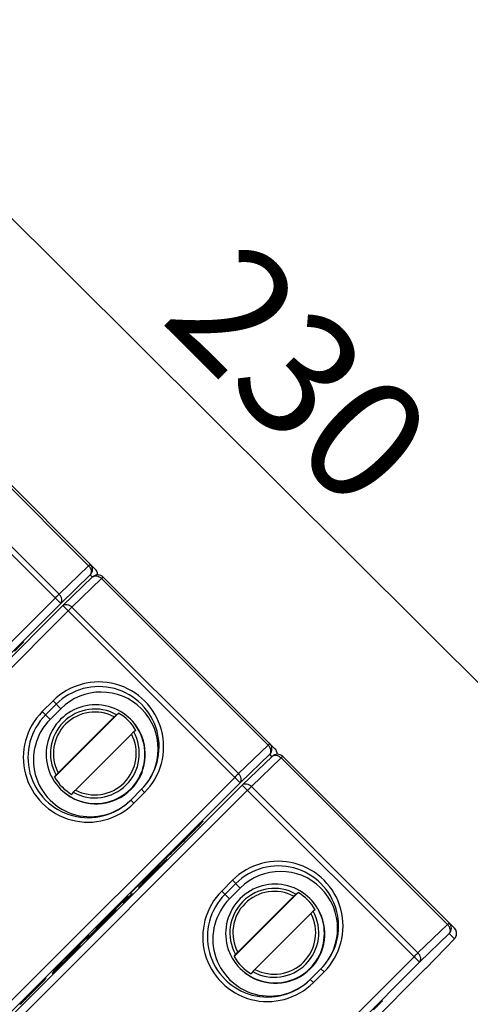
# Model space of a CAD drawing. Extents: x 12 to 202, y 7 to 290.
# Drawn here: x 76 to 84, y 116 to 132 of the extents above; entities that cross this region are included whole.
import ezdxf

# ---------------------------------------------------------------- set-up
doc = ezdxf.new("R2010")
doc.units = 0
doc.header["$LTSCALE"] = 19.36
doc.header["$PDMODE"] = 3
doc.header["$PDSIZE"] = 0.1
doc.layers.get('0').update_dxf_attribs({"linetype": 'CONTINUOUS'})
doc.layers.get('Defpoints').update_dxf_attribs({"linetype": 'CONTINUOUS'})
doc.layers.add('NOGEOM', color=7, linetype='CONTINUOUS')
doc.styles.get("Standard").update_dxf_attribs({"font": 'arial.ttf'})
doc.dimstyles.new('DIMSTYLE_1', dxfattribs={"dimtxt": 2, "dimasz": 14.85, "dimexe": 1, "dimexo": 1.5, "dimgap": 0.5, "dimtad": 1, "dimlfac": 4, "dimdsep": 46, "dimtxsty": 'Standard', "dimblk": '_ARROW_FILLED', "dimblk1": '_ARROW_FILLED', "dimblk2": '_ARROW_FILLED', "dimcen": 0.09, "dimadec": 0, "dimazin": 0, "dimtp": 0.5, "dimtm": 0.5, "dimtfac": 1, "dimtofl": 0, "dimtmove": 0, "dimatfit": 3, "dimldrblk": '_ARROW_FILLED', "dimfxl": 1, "dimtolj": 1, "dimarcsym": 0})

# ---------------------------------------------------------------- blocks, each defined once
blk = doc.blocks.new('_ARROW_FILLED')
at = {"color": 0, "linetype": 'ByBlock'}
blk.add_solid([(0, 0), (-1, 0.2), (-1, -0.2)], dxfattribs=at)
blk = doc.blocks.new('*D9')
at = {"color": 0, "linetype": 'Continuous', "lineweight": -2}
for p, q in [((55.729, 141.392), (60.268, 145.951)), ((61.688, 143.125), (98.183, 106.788)), ((96.476, 100.822), (101.015, 105.38))]:
    blk.add_line(p, q, dxfattribs=at)
at = {"layer": 'Defpoints', "color": 0}
for p in [(54.671, 140.329), (100.309, 104.672), (95.418, 99.759)]:
    blk.add_point(p, dxfattribs=at)
at = {"color": 0, "lineweight": -2, "xscale": 3, "yscale": 3, "zscale": 3}
for p, rotation in [((59.562, 145.242), 135.1245558462), ((100.309, 104.672), 315.1245558462)]:
    blk.add_blockref('_ARROW_FILLED', p, dxfattribs=dict(at, rotation=rotation))
at = {"color": 0, "insert": (81.009, 126.035), "char_height": 2, "attachment_point": 5, "rotation": 315.1246}
blk.add_mtext('\\A1;230', dxfattribs=at)

msp = doc.modelspace()

# ---------------------------------------------------------------- linework, layer by layer
at = {"color": 7, "linetype": 'Continuous'}
for p, q in [((74.7967, 125.6316), (77.5363, 122.892)), ((74.8236, 125.6564), (77.6484, 122.8317)), ((74.16, 125.1862), (77.0763, 122.2699)), ((77.0494, 122.4218), (74.3098, 125.1614)), ((77.5363, 122.892), (77.0494, 122.4218)), ((77.5632, 122.7401), (77.0763, 122.2699)), ((77.1137, 122.2356), (77.6006, 122.7058)), ((77.2619, 122.2093), (77.7488, 122.6795)), ((77.599, 122.7043), (77.5632, 122.7401)), ((77.7488, 122.6795), (80.4884, 119.9399)), ((77.7758, 122.7043), (80.6005, 119.8795)), ((76.9864, 122.3598), (72.6402, 118.0136)), ((77.0763, 122.2699), (72.7301, 117.9237)), ((72.7659, 117.8879), (77.1121, 122.2341)), ((77.1137, 122.2356), (77.1121, 122.2341)), ((77.1121, 122.2341), (80.0285, 119.3177)), ((80.0015, 119.4697), (77.2619, 122.2093)), ((72.8528, 117.801), (77.199, 122.1472)), ((76.7736, 120.4892), (76.9503, 120.6659)), ((76.8275, 120.4352), (77.0043, 120.612)), ((76.9503, 120.6659), (77.0791, 120.5372)), ((76.7736, 120.4892), (76.9022, 120.3605)), ((76.9022, 120.3605), (77.0791, 120.5372)), ((76.9763, 119.4103), (78.0292, 120.4633)), ((77.9944, 120.4397), (78.0292, 120.4633)), ((77.036, 119.4824), (77.9572, 120.4035)), ((77.3188, 119.1996), (78.24, 120.1207)), ((78.312, 120.1805), (78.2772, 120.1569)), ((80.4884, 119.9399), (80.0015, 119.4697)), ((80.5154, 119.7879), (80.0285, 119.3177)), ((80.5512, 119.7521), (80.5154, 119.7879)), ((80.0659, 119.2834), (80.5528, 119.7536)), ((80.2141, 119.2571), (80.701, 119.7273)), ((80.701, 119.7273), (83.4406, 116.9877)), ((80.728, 119.7521), (83.5527, 116.9274)), ((76.9763, 119.4103), (76.9998, 119.4451)), ((79.9386, 119.4076), (75.5924, 115.0614)), ((80.0285, 119.3177), (75.6823, 114.9715)), ((75.7181, 114.9357), (80.0643, 119.2819)), ((80.0658, 119.2834), (80.0643, 119.2819)), ((80.0643, 119.2819), (82.9807, 116.3655)), ((75.8049, 114.8489), (80.1511, 119.1951)), ((77.2826, 119.1623), (77.2591, 119.1275)), ((78.4052, 119.2111), (78.2284, 119.0343)), ((78.4573, 119.159), (78.2805, 118.9822)), ((78.4573, 119.159), (78.4052, 119.2111)), ((82.9537, 116.5175), (80.2141, 119.2571)), ((78.2805, 118.9822), (78.2284, 119.0343)), ((79.2626, 118.533), (79.2584, 118.5372)), ((79.2585, 118.5373), (79.2599, 118.5387)), ((78.9909, 118.2102), (78.9433, 118.1628)), ((78.9492, 118.228), (78.9507, 118.2295)), ((78.9493, 118.2281), (78.9535, 118.2239)), ((78.9576, 118.2194), (78.9542, 118.2161)), ((78.7417, 118.0216), (78.2697, 117.5496)), ((78.5923, 117.8678), (78.7974, 118.0729)), ((78.74, 117.9872), (78.6749, 117.9235)), ((78.7568, 117.9962), (78.6917, 117.9325)), ((78.6981, 117.926), (78.7619, 117.9912)), ((78.7191, 117.9566), (78.7453, 117.982)), ((78.7474, 117.9799), (78.7223, 117.9534)), ((78.7287, 117.9727), (78.7932, 118.0372)), ((78.7796, 118.025), (78.74, 117.9872)), ((78.7974, 118.0729), (78.7417, 118.0216)), ((78.7453, 117.982), (78.7439, 117.9833)), ((78.7453, 117.982), (78.7589, 117.9942)), ((78.7596, 117.9935), (78.7474, 117.9799)), ((78.7962, 118.0342), (78.7568, 117.9962)), ((78.7589, 117.9942), (78.7568, 117.9962)), ((78.7619, 117.9912), (78.7603, 117.9928)), ((78.7619, 117.9912), (78.7996, 118.0308)), ((78.7932, 118.0372), (78.7796, 118.025)), ((78.8231, 118.0588), (78.7962, 118.0342)), ((78.7996, 118.0308), (78.7962, 118.0342)), ((78.7996, 118.0308), (78.8242, 118.0577)), ((78.8242, 118.0577), (78.8231, 118.0588)), ((78.4299, 117.6908), (78.5996, 117.8605)), ((78.5469, 117.7937), (78.6242, 117.871)), ((78.5508, 117.7898), (78.641, 117.88)), ((78.6456, 117.8754), (78.5554, 117.7852)), ((78.6102, 117.8593), (78.5586, 117.8077)), ((78.627, 117.8682), (78.5625, 117.8038)), ((78.5694, 117.7969), (78.6339, 117.8614)), ((78.5996, 117.8605), (78.5901, 117.87)), ((78.6749, 117.9235), (78.6102, 117.8593)), ((78.6242, 117.871), (78.6231, 117.8722)), ((78.6242, 117.871), (78.6631, 117.9094)), ((78.6917, 117.9325), (78.627, 117.8682)), ((78.6339, 117.8614), (78.6327, 117.8625)), ((78.6339, 117.8614), (78.6981, 117.926)), ((78.641, 117.88), (78.6399, 117.8811)), ((78.641, 117.88), (78.6799, 117.9184)), ((78.6841, 117.9143), (78.6456, 117.8754)), ((78.6631, 117.9094), (78.662, 117.9106)), ((78.6631, 117.9094), (78.7023, 117.9477)), ((78.6799, 117.9184), (78.6788, 117.9196)), ((78.6799, 117.9184), (78.7191, 117.9566)), ((78.7223, 117.9534), (78.6841, 117.9143)), ((78.6981, 117.926), (78.697, 117.9272)), ((78.7023, 117.9477), (78.7009, 117.949)), ((78.7023, 117.9477), (78.7287, 117.9727)), ((78.7191, 117.9566), (78.7177, 117.958)), ((78.7287, 117.9727), (78.7271, 117.9744)), ((78.2158, 117.4913), (78.4226, 117.6981)), ((78.4307, 117.6779), (78.3929, 117.6383)), ((78.4, 117.6312), (78.4396, 117.6689)), ((78.4214, 117.6613), (78.4178, 117.665)), ((78.4204, 117.7003), (78.4299, 117.6908)), ((78.4214, 117.6613), (78.433, 117.6756)), ((78.4983, 117.7391), (78.4219, 117.6609)), ((78.4944, 117.743), (78.4307, 117.6779)), ((78.433, 117.6756), (78.4307, 117.6779)), ((78.433, 117.6756), (78.4452, 117.6892)), ((78.4366, 117.6719), (78.4348, 117.6737)), ((78.4366, 117.6719), (78.4488, 117.6855)), ((78.4509, 117.6834), (78.4373, 117.6712)), ((78.4396, 117.6689), (78.438, 117.6705)), ((78.4396, 117.6689), (78.5048, 117.7327)), ((78.4452, 117.6892), (78.4435, 117.6908)), ((78.4452, 117.6892), (78.4702, 117.7156)), ((78.4488, 117.6855), (78.4474, 117.6869)), ((78.4488, 117.6855), (78.4741, 117.7117)), ((78.4774, 117.7085), (78.4509, 117.6834)), ((78.4702, 117.7156), (78.4689, 117.717)), ((78.4702, 117.7156), (78.5085, 117.7548)), ((78.4741, 117.7117), (78.4728, 117.713)), ((78.4741, 117.7117), (78.5124, 117.7509)), ((78.5165, 117.7467), (78.4774, 117.7085)), ((78.5586, 117.8077), (78.4944, 117.743)), ((78.5625, 117.8038), (78.4983, 117.7391)), ((78.5048, 117.7327), (78.5036, 117.7338)), ((78.5048, 117.7327), (78.5694, 117.7969)), ((78.5085, 117.7548), (78.5073, 117.7559)), ((78.5085, 117.7548), (78.5469, 117.7937)), ((78.5124, 117.7509), (78.5112, 117.752)), ((78.5124, 117.7509), (78.5508, 117.7898)), ((78.5554, 117.7852), (78.5165, 117.7467)), ((78.5469, 117.7937), (78.5457, 117.7948)), ((78.5508, 117.7898), (78.5496, 117.7909)), ((78.5694, 117.7969), (78.5683, 117.7981)), ((79.7257, 117.537), (79.9025, 117.7138)), ((79.7797, 117.4831), (79.9564, 117.6599)), ((79.9025, 117.7138), (80.0313, 117.585)), ((78.2493, 117.4983), (78.1719, 117.421)), ((78.2697, 117.5496), (78.2158, 117.4913)), ((78.2601, 117.4875), (78.2493, 117.4983)), ((78.3683, 117.6114), (78.357, 117.5969)), ((78.357, 117.5969), (78.3586, 117.5953)), ((78.3586, 117.5953), (78.3731, 117.6065)), ((78.3929, 117.6383), (78.3683, 117.6114)), ((78.3731, 117.6065), (78.3683, 117.6114)), ((78.3731, 117.6065), (78.4, 117.6312)), ((78.4, 117.6312), (78.3929, 117.6383)), ((79.7257, 117.537), (79.8544, 117.4084)), ((79.8544, 117.4084), (80.0313, 117.585)), ((79.9284, 116.4581), (80.9814, 117.5111)), ((80.9466, 117.4875), (80.9814, 117.5111)), ((78.1719, 117.421), (78.0962, 117.3421)), ((78.0962, 117.3421), (78.098, 117.3402)), ((78.098, 117.3402), (78.1738, 117.4192)), ((78.1235, 117.398), (78.1214, 117.4001)), ((78.1676, 117.4458), (78.1216, 117.4004)), ((78.1235, 117.398), (78.1676, 117.4458)), ((78.1719, 117.421), (78.1827, 117.4102)), ((78.1827, 117.4102), (78.2601, 117.4875)), ((79.9881, 116.5302), (80.9093, 117.4514)), ((77.9279, 117.1752), (77.8757, 117.1243)), ((77.881, 117.119), (77.9321, 117.171)), ((78.0023, 117.2297), (77.9077, 117.1434)), ((77.912, 117.1395), (78.0023, 117.2297)), ((77.9675, 117.2129), (77.9279, 117.1752)), ((77.9321, 117.171), (77.9279, 117.1752)), ((77.9321, 117.171), (77.9698, 117.2106)), ((77.9811, 117.2251), (77.9675, 117.2129)), ((77.9698, 117.2106), (77.9682, 117.2122)), ((77.9698, 117.2106), (77.982, 117.2242)), ((77.982, 117.2242), (77.9811, 117.2251)), ((78.0371, 117.3031), (78.0342, 117.306)), ((81.2642, 117.2283), (81.2294, 117.2047)), ((77.8219, 117.0709), (77.5017, 116.7507)), ((77.5801, 116.8269), (77.8251, 117.0718)), ((77.8285, 117.0684), (77.5836, 116.8235)), ((77.585, 116.8221), (77.8041, 117.0412)), ((77.8139, 117.0792), (77.7005, 116.9672)), ((77.8041, 117.0412), (77.8027, 117.0426)), ((77.8041, 117.0412), (77.912, 117.1395)), ((77.8067, 117.0862), (77.8094, 117.0836)), ((77.8757, 117.1243), (77.8219, 117.0709)), ((77.8251, 117.0718), (77.8239, 117.073)), ((77.8251, 117.0718), (77.864, 117.1103)), ((77.8669, 117.1073), (77.8285, 117.0684)), ((77.864, 117.1103), (77.8628, 117.1114)), ((77.8657, 117.1343), (77.8636, 117.1364)), ((77.864, 117.1103), (77.8902, 117.1356)), ((77.8923, 117.1335), (77.8669, 117.1073)), ((77.881, 117.119), (77.8794, 117.1206)), ((77.8902, 117.1356), (77.8886, 117.1372)), ((77.8902, 117.1356), (77.9038, 117.1478)), ((77.9045, 117.1471), (77.8923, 117.1335)), ((77.9038, 117.1478), (77.9018, 117.1497)), ((77.912, 117.1395), (77.9079, 117.1436)), ((80.2709, 116.2474), (81.1921, 117.1686)), ((77.7005, 116.9672), (77.6563, 116.9194)), ((83.4406, 116.9877), (82.9537, 116.5175)), ((77.0959, 116.3696), (77.4311, 116.6921)), ((77.5312, 116.8112), (77.3898, 116.6697)), ((77.4311, 116.6921), (77.4216, 116.7016)), ((77.4311, 116.6921), (77.5407, 116.8017)), ((77.5017, 116.7507), (77.5125, 116.7399)), ((77.5125, 116.7399), (77.5898, 116.8173)), ((77.5407, 116.8017), (77.5312, 116.8112)), ((77.5898, 116.8173), (77.579, 116.8281)), ((83.4676, 116.8357), (82.9807, 116.3655)), ((83.0825, 116.2637), (83.5542, 116.7522)), ((83.5527, 116.7506), (83.4676, 116.8357)), ((83.5527, 116.7506), (83.5542, 116.7521)), ((77.2954, 116.5445), (77.0171, 116.2556)), ((77.1076, 116.3456), (77.3062, 116.5337)), ((77.3946, 116.6649), (77.1406, 116.4205)), ((77.1709, 116.4112), (77.3985, 116.6476)), ((77.4093, 116.6368), (77.1709, 116.4112)), ((77.3985, 116.6476), (77.2954, 116.5445)), ((77.3062, 116.5337), (77.3034, 116.5365)), ((77.3062, 116.5337), (77.4093, 116.6368)), ((77.3898, 116.6697), (77.3946, 116.6649)), ((77.1406, 116.4205), (76.9514, 116.2313)), ((76.9609, 116.2218), (77.1023, 116.3632)), ((77.1023, 116.3632), (77.0928, 116.3727)), ((77.1709, 116.4112), (77.1689, 116.4132)), ((82.8908, 116.4554), (78.5446, 112.1092)), ((82.9807, 116.3655), (78.6345, 112.0193)), ((79.9284, 116.4581), (79.952, 116.4929)), ((77.0118, 116.2609), (76.9345, 116.1836)), ((76.9453, 116.1728), (77.0226, 116.2501)), ((76.9514, 116.2313), (76.9609, 116.2218)), ((77.0226, 116.2501), (77.0118, 116.2609)), ((77.019, 116.2538), (77.1076, 116.3456)), ((77.1076, 116.3456), (77.1057, 116.3475)), ((80.2348, 116.2101), (80.2112, 116.1753)), ((81.3574, 116.2589), (81.1806, 116.0821)), ((81.4095, 116.2068), (81.2327, 116.03)), ((81.4095, 116.2068), (81.3574, 116.2589)), ((81.7933, 114.9745), (83.084, 116.2652)), ((83.084, 116.2652), (83.0825, 116.2637)), ((76.8344, 116.1143), (76.5497, 115.8297)), ((76.5524, 115.8279), (76.7805, 116.056)), ((76.5555, 115.8164), (76.7836, 116.0445)), ((76.8374, 116.1028), (76.5574, 115.8228)), ((76.7805, 116.056), (76.7783, 116.0582)), ((76.7805, 116.056), (76.8344, 116.1143)), ((76.7836, 116.0445), (76.7814, 116.0467)), ((76.7836, 116.0445), (76.8374, 116.1028)), ((76.9345, 116.1836), (76.9453, 116.1728)), ((81.2327, 116.03), (81.1806, 116.0821)), ((76.6865, 115.9588), (76.4054, 115.6778)), ((76.4074, 115.6758), (76.6884, 115.9569)), ((76.6884, 115.9569), (76.6865, 115.9588)), ((76.5524, 115.8279), (76.5502, 115.8301)), ((76.5555, 115.8164), (76.5533, 115.8187)), ((76.4074, 115.6758), (76.4021, 115.681))]:
    msp.add_line(p, q, dxfattribs=at)
for centre, radius, start, end in [((77.4749, 122.8284), 0.125, 314.99852, 44.99215), ((77.6874, 122.6159), 0.125, 45.00177, 134.00878), ((77.5593, 122.7428), 0.1259, 27.33205, 44.93589), ((77.56, 122.7433), 0.125, 358.31603, 45.00261), ((77.5606, 122.7436), 0.1243, 22.68614, 27.28696), ((77.5597, 122.7433), 0.1253, 9.70627, 22.67215), ((77.5592, 122.7433), 0.1257, 358.32376, 3.30957), ((77.7039, 119.9126), 1.0656, 314.99166, 135.00834), ((77.7048, 119.9117), 0.9906, 314.99149, 135.00851), ((77.5269, 119.7356), 1.0656, 134.99166, 315.00834), ((77.5279, 119.7347), 0.9906, 134.99149, 315.00851), ((77.6386, 119.8009), 0.7312, 60.88004, 209.11995), ((77.6381, 119.8015), 0.6814, 62.07725, 207.92275), ((77.6443, 119.7955), 0.7707, 29.96193, 60.03807), ((77.6555, 119.7828), 0.8133, 38.77906, 42.75313), ((77.6561, 119.7833), 0.8126, 31.94113, 38.77623), ((77.6561, 119.7834), 0.8125, 239.39168, 30.60794), ((77.6384, 119.801), 0.7312, 240.88005, 29.11996), ((77.6379, 119.8016), 0.6814, 242.07725, 27.92275), ((77.6556, 119.7831), 0.8131, 30.61067, 31.9375), ((80.427, 119.8763), 0.125, 314.99852, 44.99215), ((80.6396, 119.6637), 0.125, 45.00177, 134.00878), ((80.5114, 119.7906), 0.1259, 27.33205, 44.93589), ((80.5122, 119.7912), 0.125, 358.31603, 45.00261), ((80.5128, 119.7914), 0.1243, 22.68614, 27.28696), ((80.5118, 119.7911), 0.1253, 9.70627, 22.67215), ((80.5114, 119.7912), 0.1257, 358.32376, 3.30957), ((77.644, 119.7952), 0.7707, 209.96193, 240.03807), ((77.6567, 119.784), 0.8133, 227.24719, 231.22059), ((77.6562, 119.7834), 0.8126, 231.22342, 238.05916), ((77.6564, 119.7839), 0.8131, 238.06278, 239.38895), ((100.3699, 97.1088), 30.081, 134.57297, 134.98612), ((60.8563, 136.6426), 25.8275, 314.97257, 315.46693), ((98.012, 99.4605), 26.7508, 134.97497, 135.44265), ((59.8032, 137.6758), 27.3028, 314.55199, 315.00362), ((80.6561, 116.9604), 1.0656, 314.99166, 135.00834), ((80.657, 116.9595), 0.9906, 314.99149, 135.00851), ((80.4791, 116.7834), 1.0656, 134.99166, 315.00834), ((80.5908, 116.8488), 0.7312, 60.88004, 209.11995), ((80.5902, 116.8493), 0.6814, 62.07725, 207.92275), ((80.5965, 116.8434), 0.7707, 29.96193, 60.03807), ((109.7806, 85.3512), 45.0493, 134.64903, 135.21569), ((80.48, 116.7825), 0.9906, 134.99149, 315.00851), ((80.6077, 116.8307), 0.8133, 38.77906, 42.75313), ((80.6083, 116.8312), 0.8126, 31.94113, 38.77623), ((47.7467, 147.3714), 42.6836, 314.78576, 315.21131), ((80.6082, 116.8312), 0.8125, 239.39168, 30.60794), ((80.5906, 116.8489), 0.7312, 240.88005, 29.11996), ((80.6078, 116.8309), 0.8131, 30.61067, 31.9375), ((37.3895, 157.7757), 57.3642, 314.583623, 314.807314), ((54.4304, 140.6763), 33.2181, 314.73813, 314.86978), ((80.59, 116.8495), 0.6814, 242.07725, 27.92275), ((83.3792, 116.9241), 0.125, 314.99852, 44.99215), ((83.4636, 116.8385), 0.1259, 27.33205, 44.93589), ((83.4643, 116.839), 0.125, 318.93853, 44.99714), ((83.4649, 116.8393), 0.1243, 22.68614, 27.28696), ((83.464, 116.8389), 0.1253, 9.70627, 22.67215), ((83.4636, 116.839), 0.1257, 352.18946, 3.3061), ((83.4655, 116.8378), 0.1233, 315.0004, 315.99208), ((83.4638, 116.8394), 0.1257, 316.02088, 326.80166), ((83.4647, 116.8386), 0.1245, 315.97513, 318.93356), ((83.4641, 116.8391), 0.1252, 334.54757, 344.83176), ((83.4646, 116.8389), 0.1247, 344.83427, 352.15938), ((80.5961, 116.843), 0.7707, 209.96193, 240.03807), ((80.6088, 116.8318), 0.8133, 227.24719, 231.22059), ((80.6083, 116.8313), 0.8126, 231.22342, 238.05916), ((80.6086, 116.8318), 0.8131, 238.06278, 239.38895), ((97.6924, 94.6829), 29.9031, 134.99437, 135.39644), ((58.1668, 134.1914), 25.9959, 314.57099, 315.02136)]:
    msp.add_arc(centre, radius, start, end, dxfattribs=at)
for centre, start_param, end_param in [((77.7419, 119.8739), -1.0170392, 2.1239441), ((77.5651, 119.6972), 2.1239441, 5.2661462), ((80.6941, 116.9218), -1.0170392, 2.1239441), ((80.5173, 116.7451), 2.1239441, 5.2661462)]:
    msp.add_ellipse(centre, major_axis=(0.9129, 0.2155), ratio=0.9996594, start_param=start_param, end_param=end_param, dxfattribs=at)
for points, knots in [([(77.5633, 122.9168), (77.5631, 122.917), (77.5622, 122.9161), (77.561, 122.9153), (77.5587, 122.9131), (77.5541, 122.9091), (77.5465, 122.9018), (77.54, 122.8956), (77.5363, 122.892)], [0, 0, 0, 0, 0.0174553, 0.0668555, 0.1482556, 0.2610237, 0.5762922, 1, 1, 1, 1]), ([(77.5632, 122.7401), (77.5714, 122.7485), (77.5835, 122.772), (77.5829, 122.8132), (77.5669, 122.8554), (77.5477, 122.8806), (77.5363, 122.892)], [0, 0, 0, 0, 0.2093325, 0.4452639, 0.7129087, 1, 1, 1, 1]), ([(77.6006, 122.7058), (77.6089, 122.7138), (77.6318, 122.7257), (77.6719, 122.7252), (77.7131, 122.7095), (77.7376, 122.6907), (77.7488, 122.6795)], [0, 0, 0, 0, 0.2099544, 0.4449706, 0.7118699, 1, 1, 1, 1]), ([(77.7488, 122.6795), (77.7526, 122.6831), (77.7591, 122.6893), (77.7667, 122.6965), (77.7712, 122.7006), (77.7736, 122.7028), (77.7748, 122.7035), (77.7757, 122.7044), (77.7758, 122.7043)], [0, 0, 0, 0, 0.4237078, 0.7389763, 0.8517444, 0.9331445, 0.9825447, 1, 1, 1, 1]), ([(77.0494, 122.4218), (77.0448, 122.4174), (77.0237, 122.3969), (77.0028, 122.3761), (76.9864, 122.3598)], [0, 0, 0, 0, 0.214274, 1, 1, 1, 1]), ([(77.0763, 122.2699), (77.0845, 122.2783), (77.0966, 122.3018), (77.096, 122.343), (77.08, 122.3852), (77.0608, 122.4104), (77.0494, 122.4218)], [0, 0, 0, 0, 0.2093325, 0.4452639, 0.7129087, 1, 1, 1, 1]), ([(77.1137, 122.2356), (77.122, 122.2436), (77.1448, 122.2555), (77.185, 122.255), (77.2262, 122.2393), (77.2507, 122.2205), (77.2619, 122.2093)], [0, 0, 0, 0, 0.2099544, 0.4449706, 0.7118699, 1, 1, 1, 1]), ([(77.199, 122.1472), (77.2047, 122.153), (77.2256, 122.1738), (77.2466, 122.1945), (77.2619, 122.2093)], [0, 0, 0, 0, 0.2758091, 1, 1, 1, 1]), ([(76.3078, 121.4908), (76.3191, 121.5019), (76.3406, 121.5231), (76.3713, 121.553), (76.3982, 121.579), (76.4209, 121.6006), (76.4368, 121.6156), (76.4471, 121.625), (76.4528, 121.6301), (76.4572, 121.6339), (76.4605, 121.6366), (76.4623, 121.6378), (76.4636, 121.6386), (76.4638, 121.6384)], [0, 0, 0, 0, 0.2208786, 0.4218828, 0.5975958, 0.7440927, 0.8585594, 0.9029162, 0.938473, 0.96555, 0.9845178, 0.9957802, 1, 1, 1, 1]), ([(76.4638, 121.6384), (76.464, 121.6382), (76.4632, 121.6369), (76.462, 121.6351), (76.4593, 121.6318), (76.4555, 121.6274), (76.4504, 121.6217), (76.4409, 121.6113), (76.4255, 121.5949), (76.4033, 121.5718), (76.3769, 121.5444), (76.347, 121.5138), (76.326, 121.4925), (76.3152, 121.4814)], [0, 0, 0, 0, 0.0041599, 0.0153006, 0.0341052, 0.0610024, 0.0963885, 0.140651, 0.2569066, 0.4071295, 0.5851494, 0.7847272, 1, 1, 1, 1]), ([(77.9572, 120.4035), (77.9615, 120.4079), (77.9698, 120.4161), (77.9808, 120.4271), (77.989, 120.4346), (77.993, 120.4387), (77.9944, 120.4397)], [0, 0, 0, 0, 0.3577758, 0.671204, 0.8971524, 1, 1, 1, 1]), ([(78.2772, 120.1569), (78.2758, 120.1559), (78.2718, 120.1518), (78.2636, 120.1443), (78.2526, 120.1333), (78.2443, 120.1251), (78.24, 120.1207)], [0, 0, 0, 0, 0.1028476, 0.328796, 0.6422242, 1, 1, 1, 1]), ([(80.5154, 119.9646), (80.5153, 119.9648), (80.5144, 119.9639), (80.5132, 119.9632), (80.5109, 119.961), (80.5063, 119.9569), (80.4987, 119.9497), (80.4922, 119.9435), (80.4884, 119.9399)], [0, 0, 0, 0, 0.0174553, 0.0668555, 0.1482556, 0.2610237, 0.5762922, 1, 1, 1, 1]), ([(80.5154, 119.7879), (80.5236, 119.7964), (80.5357, 119.8199), (80.5351, 119.8611), (80.5191, 119.9033), (80.4999, 119.9284), (80.4884, 119.9399)], [0, 0, 0, 0, 0.2093325, 0.4452639, 0.7129087, 1, 1, 1, 1]), ([(80.5528, 119.7536), (80.5611, 119.7616), (80.5839, 119.7735), (80.6241, 119.773), (80.6653, 119.7573), (80.6898, 119.7385), (80.701, 119.7273)], [0, 0, 0, 0, 0.2099544, 0.4449706, 0.7118699, 1, 1, 1, 1]), ([(80.701, 119.7273), (80.7047, 119.7309), (80.7112, 119.7371), (80.7189, 119.7444), (80.7234, 119.7484), (80.7257, 119.7506), (80.727, 119.7514), (80.7278, 119.7523), (80.728, 119.7521)], [0, 0, 0, 0, 0.4237078, 0.7389763, 0.8517444, 0.9331445, 0.9825447, 1, 1, 1, 1]), ([(76.9998, 119.4451), (77.0008, 119.4466), (77.0049, 119.4506), (77.0125, 119.4587), (77.0234, 119.4697), (77.0316, 119.478), (77.036, 119.4824)], [0, 0, 0, 0, 0.1028475, 0.3287958, 0.6422241, 1, 1, 1, 1]), ([(80.0015, 119.4697), (79.997, 119.4653), (79.9759, 119.4447), (79.955, 119.424), (79.9386, 119.4076)], [0, 0, 0, 0, 0.214274, 1, 1, 1, 1]), ([(80.0285, 119.3177), (80.0367, 119.3262), (80.0488, 119.3497), (80.0482, 119.3909), (80.0322, 119.4331), (80.013, 119.4582), (80.0015, 119.4697)], [0, 0, 0, 0, 0.2093325, 0.4452639, 0.7129087, 1, 1, 1, 1]), ([(80.0659, 119.2834), (80.0741, 119.2914), (80.097, 119.3033), (80.1372, 119.3028), (80.1784, 119.2871), (80.2029, 119.2683), (80.2141, 119.2571)], [0, 0, 0, 0, 0.2099544, 0.4449706, 0.7118699, 1, 1, 1, 1]), ([(77.3188, 119.1996), (77.3144, 119.1952), (77.3062, 119.1869), (77.2953, 119.1759), (77.2877, 119.1678), (77.2836, 119.1638), (77.2826, 119.1623)], [0, 0, 0, 0, 0.3577759, 0.6712042, 0.8971525, 1, 1, 1, 1]), ([(80.1511, 119.1951), (80.1569, 119.2008), (80.1778, 119.2216), (80.1987, 119.2423), (80.2141, 119.2571)], [0, 0, 0, 0, 0.2758091, 1, 1, 1, 1]), ([(79.2599, 118.5387), (79.2712, 118.5498), (79.2928, 118.5709), (79.3234, 118.6008), (79.3504, 118.6269), (79.373, 118.6485), (79.389, 118.6634), (79.3993, 118.6728), (79.405, 118.678), (79.4094, 118.6817), (79.4127, 118.6844), (79.4145, 118.6856), (79.4157, 118.6864), (79.416, 118.6862)], [0, 0, 0, 0, 0.2208786, 0.4218828, 0.5975958, 0.7440927, 0.8585594, 0.9029162, 0.938473, 0.96555, 0.9845178, 0.9957802, 1, 1, 1, 1]), ([(79.416, 118.6862), (79.4162, 118.686), (79.4153, 118.6847), (79.4142, 118.683), (79.4115, 118.6796), (79.4077, 118.6753), (79.4026, 118.6695), (79.393, 118.6591), (79.3777, 118.6428), (79.3555, 118.6196), (79.329, 118.5923), (79.2992, 118.5616), (79.2782, 118.5403), (79.2673, 118.5292)], [0, 0, 0, 0, 0.0041599, 0.0153006, 0.0341052, 0.0610024, 0.0963885, 0.140651, 0.2569066, 0.4071295, 0.5851494, 0.7847272, 1, 1, 1, 1]), ([(79.1069, 118.3822), (79.1164, 118.3917), (79.1354, 118.4107), (79.1635, 118.4385), (79.1903, 118.4649), (79.2141, 118.4882), (79.2317, 118.5052), (79.2434, 118.5163), (79.2501, 118.5226), (79.2552, 118.5271), (79.259, 118.5307), (79.261, 118.5319), (79.2623, 118.5332), (79.2626, 118.533)], [0, 0, 0, 0, 0.1863319, 0.371724, 0.5478442, 0.7050278, 0.8338701, 0.8854914, 0.9277586, 0.9600862, 0.9824644, 0.9955075, 1, 1, 1, 1]), ([(79.2626, 118.533), (79.2628, 118.5328), (79.2615, 118.5314), (79.2602, 118.5294), (79.2565, 118.5254), (79.2518, 118.5202), (79.2452, 118.5132), (79.2335, 118.501), (79.216, 118.4829), (79.1924, 118.4587), (79.1661, 118.432), (79.1383, 118.404), (79.1194, 118.385), (79.1098, 118.3754)], [0, 0, 0, 0, 0.0045138, 0.0176934, 0.0403856, 0.0733002, 0.1170315, 0.1709762, 0.3039218, 0.4609495, 0.633162, 0.8147081, 1, 1, 1, 1]), ([(78.9535, 118.2239), (78.9532, 118.2242), (78.9547, 118.2256), (78.956, 118.2278), (78.9598, 118.2318), (78.9645, 118.237), (78.9709, 118.2439), (78.9822, 118.2558), (78.9996, 118.2738), (79.0235, 118.2981), (79.0502, 118.3252), (79.0783, 118.3535), (79.0973, 118.3726), (79.1069, 118.3822)], [0, 0, 0, 0, 0.0048671, 0.0187895, 0.0420253, 0.074707, 0.1169525, 0.1688419, 0.2989354, 0.4570665, 0.6333037, 0.816082, 1, 1, 1, 1]), ([(79.1098, 118.3754), (79.1003, 118.3659), (79.0814, 118.3472), (79.0536, 118.3195), (79.0269, 118.2932), (79.0026, 118.2694), (78.9845, 118.252), (78.9726, 118.2406), (78.9659, 118.2343), (78.9609, 118.2299), (78.9571, 118.2263), (78.9551, 118.2251), (78.9537, 118.2237), (78.9535, 118.2239)], [0, 0, 0, 0, 0.184897, 0.3663877, 0.5412742, 0.701268, 0.8343967, 0.8871212, 0.9286701, 0.9596261, 0.981796, 0.99524, 1, 1, 1, 1]), ([(78.7978, 118.0681), (78.7976, 118.0683), (78.7986, 118.0697), (78.7998, 118.0716), (78.8028, 118.0751), (78.8067, 118.0797), (78.8121, 118.0857), (78.8217, 118.0962), (78.8369, 118.1125), (78.859, 118.1356), (78.8857, 118.1631), (78.9163, 118.1944), (78.9379, 118.2165), (78.9492, 118.228)], [0, 0, 0, 0, 0.0044901, 0.0165548, 0.0365336, 0.0645324, 0.1006283, 0.1448905, 0.2581766, 0.4043568, 0.5799616, 0.7802006, 1, 1, 1, 1]), ([(78.9542, 118.2161), (78.9429, 118.205), (78.9212, 118.1837), (78.8902, 118.1535), (78.8628, 118.1269), (78.84, 118.1051), (78.8242, 118.0903), (78.8143, 118.0813), (78.8088, 118.0764), (78.8045, 118.0727), (78.8011, 118.0699), (78.7993, 118.0688), (78.798, 118.0678), (78.7978, 118.0681)], [0, 0, 0, 0, 0.2203734, 0.4234996, 0.6026455, 0.7510802, 0.8622894, 0.9039682, 0.9380752, 0.9647415, 0.983922, 0.9956009, 1, 1, 1, 1]), ([(77.8094, 117.0836), (77.8092, 117.0837), (77.8103, 117.0845), (77.811, 117.0857), (77.8131, 117.0878), (77.8168, 117.0918), (77.823, 117.0981), (77.8315, 117.1069), (77.8414, 117.1169), (77.8557, 117.1314), (77.8738, 117.1497), (77.8952, 117.1712), (77.9162, 117.1923), (77.937, 117.2131), (77.9651, 117.2411), (78.0001, 117.276), (78.0419, 117.3175), (78.083, 117.3581), (78.1101, 117.3848), (78.1235, 117.398)], [0, 0, 0, 0, 0.0014634, 0.0055576, 0.0119701, 0.0204604, 0.0428365, 0.0710079, 0.1032947, 0.1380168, 0.2084265, 0.2764896, 0.3430411, 0.4091512, 0.4757467, 0.6100106, 0.7432133, 0.873276, 1, 1, 1, 1]), ([(78.1797, 117.4466), (78.1796, 117.4468), (78.1786, 117.4459), (78.1772, 117.4451), (78.1745, 117.4427), (78.1709, 117.4396), (78.1662, 117.4352), (78.1576, 117.4271), (78.1441, 117.4142), (78.1256, 117.3962), (78.1048, 117.3758), (78.0826, 117.3539), (78.0517, 117.3234), (78.0122, 117.2843), (77.9644, 117.2367), (77.9166, 117.1891), (77.8847, 117.1574), (77.8689, 117.1417)], [0, 0, 0, 0, 0.0016737, 0.0062359, 0.013876, 0.0248504, 0.0394102, 0.0578041, 0.1065917, 0.1678039, 0.2357044, 0.3076015, 0.3820406, 0.5348745, 0.6905773, 0.8465016, 1, 1, 1, 1]), ([(78.0397, 117.3011), (78.0487, 117.3102), (78.0663, 117.328), (78.092, 117.3541), (78.116, 117.3786), (78.1374, 117.4006), (78.153, 117.4169), (78.1635, 117.4279), (78.1695, 117.4344), (78.1739, 117.4393), (78.1774, 117.4431), (78.1786, 117.445), (78.18, 117.4464), (78.1797, 117.4466)], [0, 0, 0, 0, 0.1894603, 0.3721765, 0.5442131, 0.6984679, 0.8274905, 0.880213, 0.9238364, 0.9575082, 0.9811457, 0.9951318, 1, 1, 1, 1]), ([(80.9093, 117.4514), (80.9137, 117.4558), (80.922, 117.4639), (80.933, 117.4749), (80.9411, 117.4824), (80.9451, 117.4865), (80.9466, 117.4875)], [0, 0, 0, 0, 0.3577758, 0.671204, 0.8971524, 1, 1, 1, 1]), ([(78.0371, 117.3031), (78.0373, 117.3028), (78.0353, 117.3015), (78.0342, 117.2993), (78.0302, 117.2956), (78.0259, 117.2909), (78.0203, 117.2852), (78.0114, 117.2761), (77.9988, 117.2634), (77.9827, 117.2472), (77.966, 117.2304), (77.9494, 117.2138), (77.9284, 117.1928), (77.9031, 117.1675), (77.8732, 117.1379), (77.8436, 117.1085), (77.8238, 117.089), (77.8139, 117.0792)], [0, 0, 0, 0, 0.0037011, 0.0140384, 0.0300962, 0.0510836, 0.076378, 0.1053652, 0.1719598, 0.2459489, 0.322413, 0.3968747, 0.4683183, 0.604615, 0.7362787, 0.8679691, 1, 1, 1, 1]), ([(77.8657, 117.1343), (77.8812, 117.1495), (77.9042, 117.1723), (77.9349, 117.2028), (77.9583, 117.2261), (77.9784, 117.246), (77.995, 117.2624), (78.0073, 117.2745), (78.0169, 117.284), (78.0239, 117.2907), (78.0282, 117.295), (78.0317, 117.2982), (78.0344, 117.3011), (78.036, 117.3019), (78.0369, 117.3033), (78.0371, 117.3031)], [0, 0, 0, 0, 0.2708305, 0.4036582, 0.5396519, 0.6824802, 0.7572173, 0.8306305, 0.8971643, 0.9261091, 0.9512434, 0.9718709, 0.987296, 0.9968261, 1, 1, 1, 1]), ([(81.2294, 117.2047), (81.2279, 117.2037), (81.2239, 117.1996), (81.2158, 117.1921), (81.2048, 117.1811), (81.1965, 117.173), (81.1921, 117.1686)], [0, 0, 0, 0, 0.1028476, 0.328796, 0.6422242, 1, 1, 1, 1]), ([(77.8062, 117.0857), (77.7969, 117.0763), (77.7787, 117.0579), (77.7524, 117.0311), (77.728, 117.0062), (77.7064, 116.9839), (77.6903, 116.9671), (77.6793, 116.9556), (77.6727, 116.9485), (77.6675, 116.9427), (77.6631, 116.9382), (77.6617, 116.9357), (77.6597, 116.934), (77.66, 116.9337)], [0, 0, 0, 0, 0.1881312, 0.3677693, 0.5343732, 0.6834026, 0.8103192, 0.8640396, 0.910219, 0.9478724, 0.976017, 0.9936818, 1, 1, 1, 1]), ([(77.66, 116.9337), (77.6603, 116.9334), (77.6619, 116.9353), (77.6644, 116.9368), (77.6691, 116.9415), (77.6752, 116.947), (77.6828, 116.9542), (77.6951, 116.966), (77.7126, 116.983), (77.7354, 117.0053), (77.76, 117.0294), (77.7855, 117.0547), (77.8029, 117.0718), (77.8116, 117.0805)], [0, 0, 0, 0, 0.0058213, 0.0232287, 0.0525752, 0.0927649, 0.1424967, 0.2004664, 0.3358972, 0.489058, 0.6536826, 0.8253606, 1, 1, 1, 1]), ([(77.8689, 117.1417), (77.8641, 117.137), (77.856, 117.129), (77.8442, 117.1174), (77.834, 117.1072), (77.8257, 117.099), (77.8197, 117.0932), (77.8161, 117.0897), (77.8133, 117.0871), (77.8112, 117.085), (77.8101, 117.0843), (77.8095, 117.0834), (77.8094, 117.0836)], [0, 0, 0, 0, 0.2409601, 0.4138523, 0.5941872, 0.7613413, 0.8335313, 0.8946935, 0.9422696, 0.9750109, 0.9938536, 1, 1, 1, 1]), ([(83.4676, 117.0125), (83.4674, 117.0126), (83.4666, 117.0117), (83.4654, 117.011), (83.463, 117.0088), (83.4585, 117.0047), (83.4509, 116.9975), (83.4443, 116.9913), (83.4406, 116.9877)], [0, 0, 0, 0, 0.0174553, 0.0668555, 0.1482556, 0.2610237, 0.5762922, 1, 1, 1, 1]), ([(83.4676, 116.8357), (83.4758, 116.8442), (83.4878, 116.8677), (83.4872, 116.9089), (83.4712, 116.9511), (83.452, 116.9763), (83.4406, 116.9877)], [0, 0, 0, 0, 0.2093325, 0.4452639, 0.7129087, 1, 1, 1, 1]), ([(79.952, 116.4929), (79.953, 116.4944), (79.9571, 116.4984), (79.9646, 116.5065), (79.9756, 116.5176), (79.9838, 116.5258), (79.9881, 116.5302)], [0, 0, 0, 0, 0.1028475, 0.3287958, 0.6422241, 1, 1, 1, 1]), ([(82.9537, 116.5175), (82.9492, 116.5131), (82.9281, 116.4925), (82.9071, 116.4718), (82.8908, 116.4554)], [0, 0, 0, 0, 0.214274, 1, 1, 1, 1]), ([(82.9807, 116.3655), (82.9889, 116.374), (83.0009, 116.3975), (83.0003, 116.4387), (82.9843, 116.4809), (82.9651, 116.5061), (82.9537, 116.5175)], [0, 0, 0, 0, 0.2093325, 0.4452639, 0.7129087, 1, 1, 1, 1]), ([(80.2709, 116.2474), (80.2666, 116.243), (80.2584, 116.2348), (80.2474, 116.2237), (80.2399, 116.2156), (80.2358, 116.2116), (80.2348, 116.2101)], [0, 0, 0, 0, 0.3577759, 0.6712042, 0.8971525, 1, 1, 1, 1]), ([(76.5524, 115.8279), (76.5235, 115.799), (76.4742, 115.7492), (76.4253, 115.699), (76.4054, 115.6778)], [0, 0, 0, 0, 0.5847991, 1, 1, 1, 1]), ([(76.5574, 115.8228), (76.5279, 115.7932), (76.4781, 115.7441), (76.4283, 115.6949), (76.4074, 115.6758)], [0, 0, 0, 0, 0.5962106, 1, 1, 1, 1]), ([(82.2121, 115.5865), (82.2234, 115.5976), (82.245, 115.6188), (82.2756, 115.6487), (82.3026, 115.6747), (82.3252, 115.6963), (82.3412, 115.7113), (82.3514, 115.7206), (82.3572, 115.7258), (82.3615, 115.7295), (82.3649, 115.7323), (82.3666, 115.7334), (82.3679, 115.7342), (82.3681, 115.734)], [0, 0, 0, 0, 0.2208786, 0.4218828, 0.5975958, 0.7440927, 0.8585594, 0.9029162, 0.938473, 0.96555, 0.9845178, 0.9957802, 1, 1, 1, 1]), ([(82.3681, 115.734), (82.3683, 115.7338), (82.3675, 115.7325), (82.3664, 115.7308), (82.3636, 115.7275), (82.3599, 115.7231), (82.3547, 115.7173), (82.3452, 115.7069), (82.3298, 115.6906), (82.3077, 115.6674), (82.2812, 115.6401), (82.2513, 115.6095), (82.2304, 115.5881), (82.2195, 115.577)], [0, 0, 0, 0, 0.0041599, 0.0153006, 0.0341052, 0.0610024, 0.0963885, 0.140651, 0.2569066, 0.4071295, 0.5851494, 0.7847272, 1, 1, 1, 1])]:
    msp.add_open_spline(points, degree=3, knots=knots, dxfattribs=at)
at = {"layer": 'NOGEOM', "color": 7, "linetype": 'Continuous'}
for centre, start, end in [((77.6501, 119.7896), 314.99098, 135.00902), ((77.6499, 119.7894), 134.99098, 315.00902), ((80.6023, 116.8374), 314.99098, 135.00902), ((80.6021, 116.8373), 134.99098, 315.00902)]:
    msp.add_arc(centre, 0.8124, start, end, dxfattribs=at)

# ---------------------------------------------------------------- dimensions: what is measured, and where the dimension line sits
at = {"color": 2, "linetype": 'Continuous'}
dim = msp.add_linear_dim(base=(100.3091, 104.6718), p1=(54.6707, 140.3293), p2=(95.4177, 99.7591), angle=315.12456, dimstyle='DIMSTYLE_1', override={"dimasz": 3}, dxfattribs=at)
dim.commit()
dim.dimension.update_dxf_attribs({"geometry": '*D9', "text_midpoint": (79.9356, 124.9569), "dimtype": 160})

doc.saveas('drawing.dxf')
